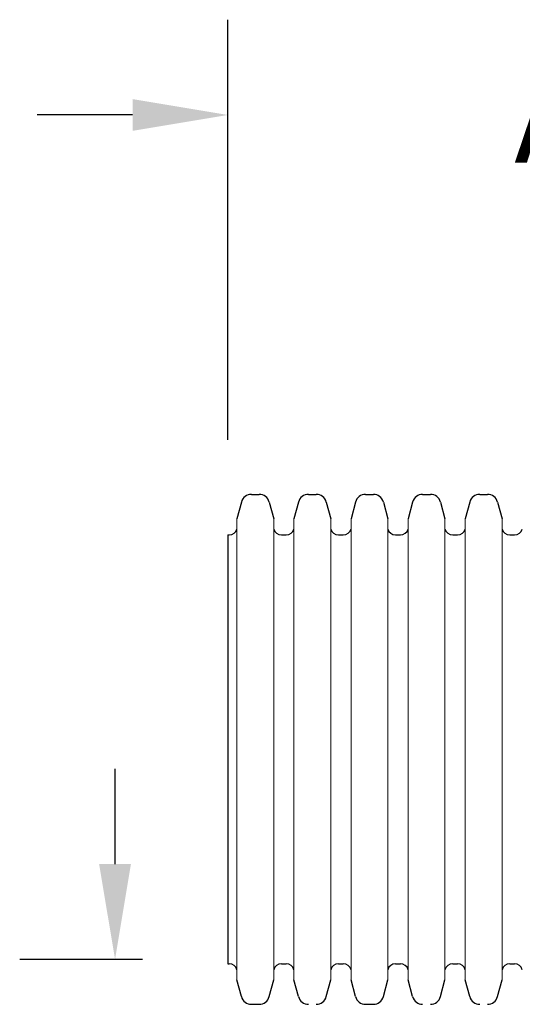
# Model space of a CAD drawing. Units: feet. Extents: x 6.9 to 14.5, y -0.3 to 10.2.
# Drawn here: x 12.1 to 12.5, y 3.8 to 4.6 of the extents above; entities that cross this region are included whole.
import ezdxf

# ---------------------------------------------------------------- set-up
doc = ezdxf.new("R2010")
doc.units = ezdxf.units.FT
doc.header["$MEASUREMENT"] = 0
doc.header["$PDMODE"] = 35
doc.header["$PDSIZE"] = 5
doc.layers.add('UGD - DETAIL 2', color=7, linetype='Continuous', lineweight=5)
doc.layers.add('UGD - DETAIL 5', color=7, linetype='Continuous', lineweight=25)
doc.layers.add('UGD - DETAIL TEXT', color=7, linetype='Continuous')
doc.styles.add('UGD_Standard', font='arial.ttf')
doc.dimstyles.new('UGD_Standard', dxfattribs={"dimtxt": 0.075, "dimasz": 0.075, "dimexe": 0.075, "dimexo": 0.075, "dimgap": 0.075, "dimtad": 0, "dimtih": 1, "dimtoh": 1, "dimlfac": -1, "dimzin": 0, "dimdsep": 46, "dimtxsty": 'UGD_Standard', "dimcen": 0.075, "dimclrd": 7, "dimclre": 7, "dimclrt": 7, "dimadec": 0, "dimazin": 0, "dimtfac": 1, "dimtofl": 0, "dimtmove": 0, "dimatfit": 1, "dimfxl": 0, "dimtolj": 1, "dimtzin": 0, "dimlwd": -1, "dimlwe": -1, "dimarcsym": 0})

# ---------------------------------------------------------------- blocks, each defined once
blk = doc.blocks.new('*D5')
at = {"layer": 'Defpoints', "color": 0}
for p in [(12.23989, 4.51256), (12.75265, 4.28709), (12.23989, 4.18194)]:
    blk.add_point(p, dxfattribs=at)
at = {"layer": 'UGD - DETAIL TEXT', "color": 7}
for p, q in [((12.23989, 4.25694), (12.23989, 4.58756)), ((12.75265, 4.36209), (12.75265, 4.58756)), ((12.16489, 4.51256), (12.08989, 4.51256)), ((12.82765, 4.51256), (12.90265, 4.51256))]:
    blk.add_line(p, q, dxfattribs=at)
for points in [[(12.16489, 4.52506), (12.16489, 4.50006), (12.23989, 4.51256)], [(12.82765, 4.52506), (12.82765, 4.50006), (12.75265, 4.51256)]]:
    blk.add_solid(points, dxfattribs=at)
at = {"layer": 'UGD - DETAIL TEXT', "color": 7, "insert": (12.49627, 4.51256), "char_height": 0.075, "attachment_point": 5, "style": 'UGD_Standard'}
blk.add_mtext('\\A1;A', dxfattribs=at)
blk = doc.blocks.new('*D8')
at = {"layer": 'Defpoints', "color": 0}
for p in [(12.24772, 3.84782), (12.15107, 3.47004), (12.81871, 3.47004)]:
    blk.add_point(p, dxfattribs=at)
at = {"layer": 'UGD - DETAIL TEXT', "color": 7}
for p, q in [((12.15107, 3.92282), (12.15107, 3.99782)), ((12.17272, 3.84782), (12.07607, 3.84782)), ((12.74371, 3.47004), (12.07607, 3.47004)), ((12.15107, 3.39504), (12.15107, 3.32004))]:
    blk.add_line(p, q, dxfattribs=at)
for points in [[(12.13857, 3.92282), (12.16357, 3.92282), (12.15107, 3.84782)], [(12.13857, 3.39504), (12.16357, 3.39504), (12.15107, 3.47004)]]:
    blk.add_solid(points, dxfattribs=at)
at = {"layer": 'UGD - DETAIL TEXT', "color": 7, "insert": (12.15107, 3.65893), "char_height": 0.075, "attachment_point": 5, "style": 'UGD_Standard'}
blk.add_mtext('\\A1;B', dxfattribs=at)
blk = doc.blocks.new('sc740_prefab_HIGH')
at = {"layer": 'UGD - DETAIL 2'}
for p, q in [((-0.57178, 0.36171), (-0.57178, 0.72458)), ((-0.54283, 0.36171), (-0.54283, 0.72458)), ((-0.52688, 0.36171), (-0.52688, 0.72458)), ((-0.49793, 0.36171), (-0.49793, 0.72458)), ((-0.48197, 0.36171), (-0.48197, 0.72458)), ((-0.45303, 0.36171), (-0.45303, 0.72458)), ((-0.43707, 0.36171), (-0.43707, 0.72458)), ((-0.40812, 0.36171), (-0.40812, 0.72458)), ((-0.39217, 0.36171), (-0.39217, 0.72458)), ((-0.36322, 0.36171), (-0.36322, 0.72458))]:
    blk.add_line(p, q, dxfattribs=at)
at = {"layer": 'UGD - DETAIL 5'}
for p, q in [((-0.56823, 0.73782), (-0.57178, 0.72458)), ((-0.56039, 0.74384), (-0.55423, 0.74384)), ((-0.54638, 0.73782), (-0.54283, 0.72458)), ((-0.52333, 0.73782), (-0.52688, 0.72458)), ((-0.51548, 0.74384), (-0.50932, 0.74384)), ((-0.50148, 0.73782), (-0.49793, 0.72458)), ((-0.47843, 0.73782), (-0.48197, 0.72458)), ((-0.47058, 0.74384), (-0.46442, 0.74384)), ((-0.45657, 0.73782), (-0.45303, 0.72458)), ((-0.43352, 0.73782), (-0.43707, 0.72458)), ((-0.42568, 0.74384), (-0.41952, 0.74384)), ((-0.41167, 0.73782), (-0.40812, 0.72458)), ((-0.38862, 0.73782), (-0.39217, 0.72458)), ((-0.38077, 0.74384), (-0.37461, 0.74384)), ((-0.36677, 0.73782), (-0.36322, 0.72458)), ((-0.57882, 0.71189), (-0.57882, 0.37439)), ((-0.57882, 0.71189), (-0.57788, 0.71189)), ((-0.53673, 0.71189), (-0.53298, 0.71189)), ((-0.49183, 0.71189), (-0.48807, 0.71189)), ((-0.44693, 0.71189), (-0.44317, 0.71189)), ((-0.40202, 0.71189), (-0.39827, 0.71189)), ((-0.35712, 0.71189), (-0.35336, 0.71189)), ((-0.57882, 0.37439), (-0.57788, 0.37439)), ((-0.53673, 0.37439), (-0.53298, 0.37439)), ((-0.49183, 0.37439), (-0.48807, 0.37439)), ((-0.44693, 0.37439), (-0.44317, 0.37439)), ((-0.40202, 0.37439), (-0.39827, 0.37439)), ((-0.35712, 0.37439), (-0.35336, 0.37439)), ((-0.56823, 0.34847), (-0.57178, 0.36171)), ((-0.54638, 0.34847), (-0.54283, 0.36171)), ((-0.52333, 0.34847), (-0.52688, 0.36171)), ((-0.50148, 0.34847), (-0.49793, 0.36171)), ((-0.47843, 0.34847), (-0.48197, 0.36171)), ((-0.45657, 0.34847), (-0.45303, 0.36171)), ((-0.43352, 0.34847), (-0.43707, 0.36171)), ((-0.41167, 0.34847), (-0.40812, 0.36171)), ((-0.38862, 0.34847), (-0.39217, 0.36171)), ((-0.36677, 0.34847), (-0.36322, 0.36171)), ((-0.56039, 0.34245), (-0.55423, 0.34245)), ((-0.47058, 0.34245), (-0.46442, 0.34245))]:
    blk.add_line(p, q, dxfattribs=at)
for centre, radius, start, end in [((-0.56039, 0.73572), 0.00812, 90, 165), ((-0.55423, 0.73572), 0.00812, 15, 90), ((-0.51548, 0.73572), 0.00812, 90, 165), ((-0.50932, 0.73572), 0.00812, 15, 90), ((-0.47058, 0.73572), 0.00812, 90, 165), ((-0.46442, 0.73572), 0.00812, 15, 90), ((-0.42568, 0.73572), 0.00812, 90, 165), ((-0.41952, 0.73572), 0.00812, 15, 90), ((-0.38077, 0.73572), 0.00812, 90, 165), ((-0.37461, 0.73572), 0.00812, 15, 90), ((-0.57788, 0.71821), 0.00632, 270, 345), ((-0.53673, 0.71821), 0.00632, 195, 270), ((-0.53298, 0.71821), 0.00632, 270, 345), ((-0.49183, 0.71821), 0.00632, 195, 270), ((-0.48807, 0.71821), 0.00632, 270, 345), ((-0.44693, 0.71821), 0.00632, 195, 270), ((-0.44317, 0.71821), 0.00632, 270, 345), ((-0.40202, 0.71821), 0.00632, 195, 270), ((-0.39827, 0.71821), 0.00632, 270, 345), ((-0.35712, 0.71821), 0.00632, 195, 270), ((-0.35336, 0.71821), 0.00632, 270, 345), ((-0.57788, 0.36808), 0.00632, 15, 90), ((-0.53673, 0.36808), 0.00632, 90, 165), ((-0.53298, 0.36808), 0.00632, 15, 90), ((-0.49183, 0.36808), 0.00632, 90, 165), ((-0.48807, 0.36808), 0.00632, 15, 90), ((-0.44693, 0.36808), 0.00632, 90, 165), ((-0.44317, 0.36808), 0.00632, 15, 90), ((-0.40202, 0.36808), 0.00632, 90, 165), ((-0.39827, 0.36808), 0.00632, 15, 90), ((-0.35712, 0.36808), 0.00632, 90, 165), ((-0.35336, 0.36808), 0.00632, 15, 90), ((-0.56039, 0.35057), 0.00812, 195, 270), ((-0.55423, 0.35057), 0.00812, 270, 345), ((-0.51548, 0.35057), 0.00812, 195, 270), ((-0.50932, 0.35057), 0.00812, 270, 345), ((-0.47058, 0.35057), 0.00812, 195, 270), ((-0.46442, 0.35057), 0.00812, 270, 345), ((-0.42568, 0.35057), 0.00812, 195, 270), ((-0.41952, 0.35057), 0.00812, 270, 345), ((-0.38077, 0.35057), 0.00812, 195, 270), ((-0.37461, 0.35057), 0.00812, 270, 345)]:
    blk.add_arc(centre, radius, start, end, dxfattribs=at)

msp = doc.modelspace()

# ---------------------------------------------------------------- block references
msp.add_blockref('sc740_prefab_HIGH', (12.81871, 3.47004))

# ---------------------------------------------------------------- dimensions: what is measured, and where the dimension line sits
at = {"layer": 'UGD - DETAIL TEXT'}
dim = msp.add_linear_dim(base=(12.23989, 4.51256), p1=(12.75265, 4.28709), p2=(12.23989, 4.18194), text='A', dimstyle='UGD_Standard', dxfattribs=at)
dim.commit()
dim.dimension.update_dxf_attribs({"geometry": '*D5', "text_midpoint": (12.49627, 4.51256)})
dim = msp.add_linear_dim(base=(12.15107, 3.47004), p1=(12.24772, 3.84782), p2=(12.81871, 3.47004), angle=90, text='B', dimstyle='UGD_Standard', dxfattribs=at)
dim.commit()
dim.dimension.update_dxf_attribs({"geometry": '*D8', "text_midpoint": (12.15107, 3.65893)})

doc.saveas('drawing.dxf')
